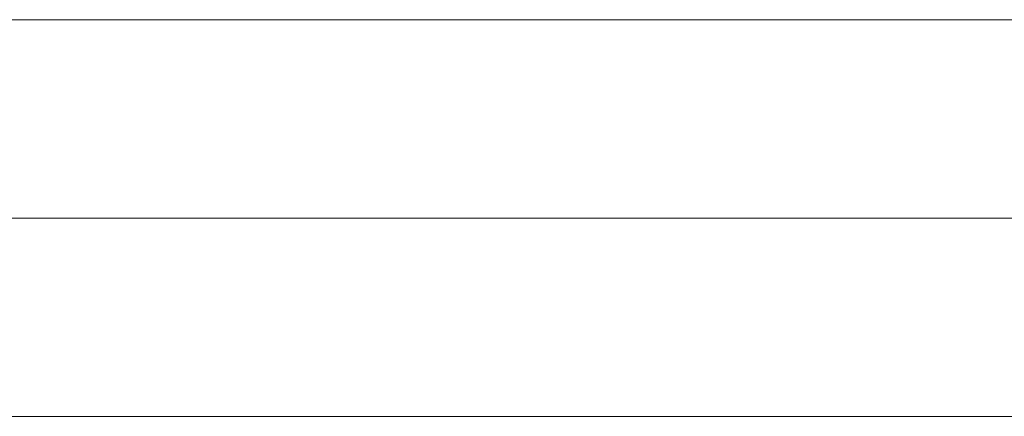
# Model space of a CAD drawing. Units: millimetres. Extents: x -2933 to 8145, y -3167 to 1908.
# Drawn here: x 1918 to 2067, y 253 to 313 of the extents above; entities that cross this region are included whole.
import ezdxf

# ---------------------------------------------------------------- set-up
doc = ezdxf.new("R2010")
doc.units = ezdxf.units.MM
doc.header["$MEASUREMENT"] = 0
doc.layers.add('Level 25', color=7, linetype='Continuous', lineweight=0)
doc.layers.add('Level 26', color=7, linetype='Continuous', lineweight=0)

# ---------------------------------------------------------------- blocks, each defined once
blk = doc.blocks.new('SOLID_80')
at = {"layer": 'Level 25', "color": 252, "linetype": 'Continuous', "lineweight": 13}
for p, q in [((7703.71, 177.82), (5838.21, 177.82)), ((7702.93, 147.82), (5825.47, 147.82)), ((7704.49, 147.82), (5850.95, 147.82)), ((7703.71, 117.82), (5838.21, 117.82))]:
    blk.add_line(p, q, dxfattribs=at)
blk = doc.blocks.new('Feature Solid_364')
at = {"layer": 'Level 25', "color": 252, "linetype": 'Continuous', "lineweight": 13}
blk.add_blockref('SOLID_80', (0, 0), dxfattribs=at)
blk = doc.blocks.new('UNITE_105')
at = {"layer": 'Level 25', "color": 252, "linetype": 'Continuous', "lineweight": 13}
blk.add_blockref('Feature Solid_364', (0, 0), dxfattribs=at)
blk = doc.blocks.new('Feature Solid_363')
at = {"layer": 'Level 25', "color": 252, "linetype": 'Continuous', "lineweight": 13}
blk.add_blockref('UNITE_105', (-6496.032, -147.8195), dxfattribs=at)
blk = doc.blocks.new('SOLID_82')
at = {"layer": 'Level 25', "color": 252, "linetype": 'Continuous', "lineweight": 13}
for p, q in [((6681.53, 177.82), (7703.99, 177.82)), ((6668.8, 147.82), (7702.65, 147.82)), ((6694.26, 147.82), (7705.34, 147.82)), ((6681.53, 117.82), (7703.99, 117.82))]:
    blk.add_line(p, q, dxfattribs=at)
blk = doc.blocks.new('Feature Solid_367')
at = {"layer": 'Level 25', "color": 252, "linetype": 'Continuous', "lineweight": 13}
blk.add_blockref('SOLID_82', (0, 0), dxfattribs=at)
blk = doc.blocks.new('UNITE_106')
at = {"layer": 'Level 25', "color": 252, "linetype": 'Continuous', "lineweight": 13}
blk.add_blockref('Feature Solid_367', (0, 0), dxfattribs=at)
blk = doc.blocks.new('Feature Solid_366')
at = {"layer": 'Level 25', "color": 252, "linetype": 'Continuous', "lineweight": 13}
blk.add_blockref('UNITE_106', (-6916.432, -147.8195), dxfattribs=at)
blk = doc.blocks.new('FS65')
at = {"layer": 'Level 25', "color": 252, "linetype": 'Continuous', "lineweight": 13, "extrusion": (0, 0, -1), "rotation": 180}
for name, p in [('Feature Solid_363', (1329.18, 900.29)), ('Feature Solid_366', (908.78, 900.29))]:
    blk.add_blockref(name, p, dxfattribs=at)

msp = doc.modelspace()

# ---------------------------------------------------------------- block references
at = {"layer": 'Level 26', "color": 7, "linetype": 'Continuous', "lineweight": 13}
msp.add_blockref('FS65', (2606.07, -617.53), dxfattribs=at)

doc.saveas('drawing.dxf')
